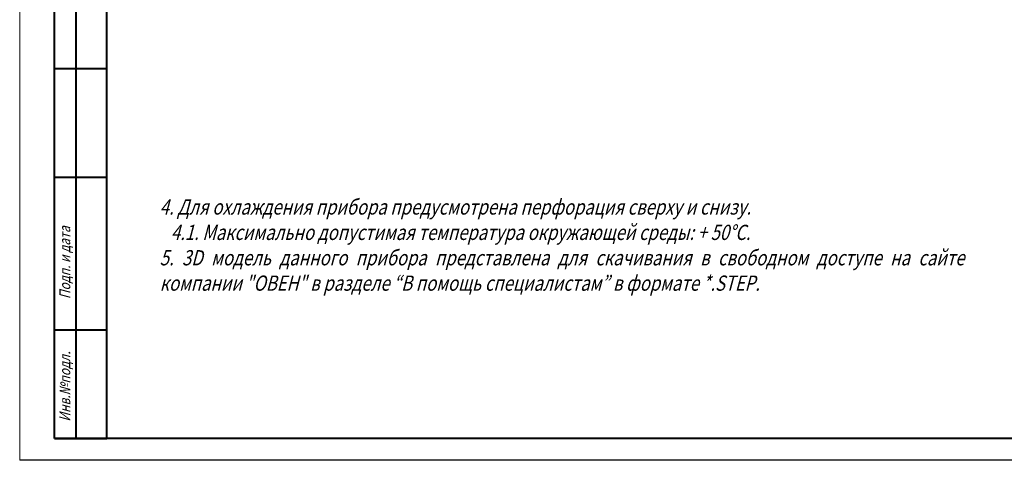
# Model space of a CAD drawing. Units: millimetres. Extents: x 2171 to 2591, y 1134 to 1431.
# Drawn here: x 2171 to 2397, y 1134 to 1235 of the extents above; entities that cross this region are included whole.
import ezdxf

# ---------------------------------------------------------------- set-up
doc = ezdxf.new("R2010")
doc.units = ezdxf.units.MM
doc.layers.add('text', color=7, linetype='Continuous', lineweight=18)
doc.layers.add('ФОРМАТ', color=7, linetype='Continuous')
doc.styles.add('KTEXTSTYLE', font='GOST_AU.SHX', dxfattribs={"width": 0.96, "height": 5})

msp = doc.modelspace()

# ---------------------------------------------------------------- linework, layer by layer
at = {"layer": 'ФОРМАТ', "lineweight": 0}
msp.add_line((2170.81, 1430.73), (2170.81, 1133.73), dxfattribs=at)
at = {"layer": 'ФОРМАТ', "linetype": 'ByBlock', "lineweight": 40, "ltscale": 5}
for p, q in [((2190.81, 1138.73), (2190.81, 1425.73)), ((2585.81, 1138.73), (2178.81, 1138.73))]:
    msp.add_line(p, q, dxfattribs=at)
at = {"layer": 'ФОРМАТ', "linetype": 'Continuous', "lineweight": 40}
for p, q in [((2178.81, 1138.73), (2178.81, 1283.73)), ((2183.81, 1138.73), (2183.81, 1283.73)), ((2190.81, 1223.73), (2178.81, 1223.73)), ((2190.81, 1198.73), (2178.81, 1198.73)), ((2178.81, 1163.73), (2190.81, 1163.73)), ((2178.81, 1138.73), (2190.81, 1138.73))]:
    msp.add_line(p, q, dxfattribs=at)
at = {"layer": 'ФОРМАТ', "linetype": 'ByBlock', "ltscale": 5}
msp.add_line((2590.81, 1133.73), (2170.81, 1133.73), dxfattribs=at)

# ---------------------------------------------------------------- texts
at = {"layer": 'text', "insert": (2203.01, 1193.7), "char_height": 3.5, "width": 185.0092, "attachment_point": 1, "style": 'KTEXTSTYLE'}
msp.add_mtext('\\pxqj;{\\Fwin_eskd|c204;\\W0.8;\\Q15;4. Для охлаждения прибора предусмотрена перфорация сверху и снизу.\\P   4.1. Максимально допустимая температура окружающей среды: + 50%%dС.\\P5. 3D модель данного прибора представлена для скачивания в свободном доступе на сайте компании "ОВЕН" в разделе \\fArial|b0|i0|c204|p34;“\\Fwin_eskd|c204;В помощь специалистам\\fArial|b0|i0|c204|p34;”\\Fwin_eskd|c204; в формате *.STEP.\\Fgost_ptb|c204; }', dxfattribs=at)
at = {"layer": 'ФОРМАТ', "char_height": 2.5, "attachment_point": 1, "rotation": 90, "style": 'KTEXTSTYLE'}
for s, insert in [('{\\Q15;\\W0.8;Подп. и дата}', (2179.93, 1170.79)), ('{\\Q15;\\W0.8;Инв.\\fArial|b0|i0|c204|p34;№\\Fgost_au|c204;подл\\W0.965;.}', (2179.93, 1142.62))]:
    msp.add_mtext(s, dxfattribs=dict(at, insert=insert))

doc.saveas('drawing.dxf')
